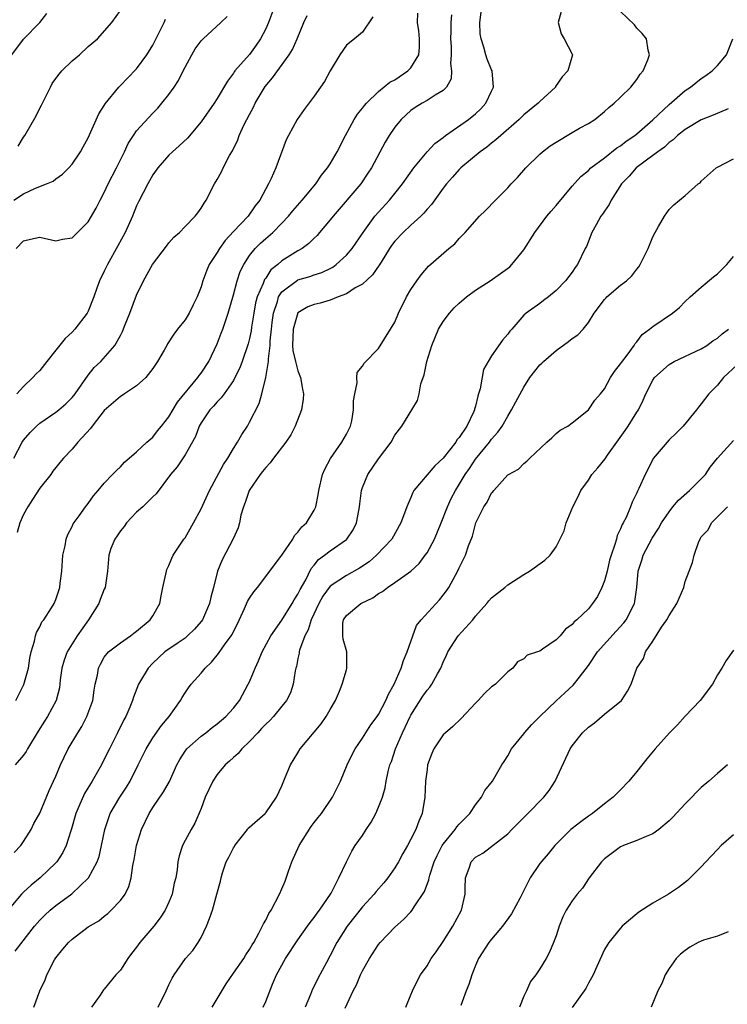
# Model space of a CAD drawing. Units: inches. Extents: x 2511000 to 2514000, y 1545000 to 1548000.
# Drawn here: x 2511679 to 2511766, y 1546087 to 1546209 of the extents above; entities that cross this region are included whole.
import ezdxf

# ---------------------------------------------------------------- set-up
doc = ezdxf.new("R2010")
doc.units = ezdxf.units.IN
doc.header["$MEASUREMENT"] = 0
doc.layers.add('LD25111545_2ft', color=114, linetype='Continuous')

msp = doc.modelspace()

# ---------------------------------------------------------------- linework, layer by layer
at = {"layer": 'LD25111545_2ft'}
for points, elevation in [([(2511710.1, 1546211), (2511709.35, 1546209), (2511709, 1546208.23), (2511708.35, 1546207), (2511707.82, 1546206.18), (2511707, 1546205.06), (2511705.18, 1546203), (2511705.1, 1546202.9), (2511705, 1546202.72), (2511704.25, 1546201.75), (2511703, 1546199.61), (2511702.6, 1546199), (2511701, 1546196.71), (2511699.31, 1546194.69), (2511698.29, 1546193.71), (2511697.44, 1546193), (2511697, 1546192.55), (2511695.62, 1546191), (2511695, 1546190.12), (2511694.38, 1546189), (2511693.22, 1546186.78), (2511693, 1546186.31), (2511692.49, 1546185), (2511691.58, 1546183), (2511690.68, 1546181.32), (2511689.38, 1546179), (2511689, 1546178.19), (2511688.4, 1546177), (2511688.09, 1546176.09), (2511687.69, 1546175), (2511687, 1546173.25), (2511686.87, 1546173), (2511685.33, 1546171), (2511685, 1546170.64), (2511684.14, 1546169.86), (2511683, 1546168.41), (2511681.86, 1546167), (2511681, 1546165.9), (2511680.54, 1546165.46), (2511680.15, 1546165), (2511679, 1546163.91), (2511678.14, 1546163)], 7200), ([(2511745.62, 1546210.38), (2511745.27, 1546209), (2511745.61, 1546207.61), (2511746.01, 1546207), (2511747, 1546205.1), (2511747.03, 1546205), (2511746.47, 1546203), (2511745.74, 1546202.26), (2511744.94, 1546201.06), (2511744.91, 1546201), (2511743, 1546199.22), (2511742.79, 1546199), (2511741, 1546197.56), (2511740.43, 1546197), (2511738.15, 1546195), (2511737.55, 1546194.45), (2511737, 1546194.05), (2511736.43, 1546193.57), (2511735.59, 1546193), (2511733.21, 1546191), (2511733, 1546190.79), (2511732.17, 1546189.83), (2511731.43, 1546189), (2511731, 1546188.47), (2511729.55, 1546186.45), (2511729, 1546185.86), (2511728.62, 1546185.38), (2511728.24, 1546185), (2511727, 1546183.91), (2511726.04, 1546183), (2511725, 1546181.9), (2511724.61, 1546181.39), (2511724.34, 1546181), (2511723.3, 1546179.3), (2511723.08, 1546178.92), (2511722.26, 1546177.74), (2511721, 1546176.6), (2511720.11, 1546176.11), (2511719, 1546175.39), (2511718, 1546175), (2511717, 1546174.58), (2511715.77, 1546174.23), (2511715, 1546174.05), (2511714.24, 1546173.76), (2511712.99, 1546173.01), (2511712.39, 1546171), (2511712.34, 1546169), (2511712.38, 1546168.38), (2511712.68, 1546167), (2511713, 1546165.85), (2511713.33, 1546165), (2511713.56, 1546163.56), (2511713.7, 1546163), (2511713.66, 1546162.34), (2511713.44, 1546161), (2511712.67, 1546159), (2511712.1, 1546157.9), (2511711.51, 1546157), (2511709.98, 1546155), (2511709.57, 1546154.43), (2511709, 1546153.87), (2511708.62, 1546153.38), (2511708.32, 1546153), (2511706.95, 1546151), (2511706.46, 1546149.54), (2511706.24, 1546149), (2511705.94, 1546147.94), (2511705.75, 1546147), (2511705.6, 1546146.4), (2511704.98, 1546145.02), (2511703.59, 1546142.41), (2511703.02, 1546141), (2511702.53, 1546139), (2511702.2, 1546137.8), (2511702.05, 1546137), (2511701.17, 1546135), (2511701, 1546134.77), (2511700.18, 1546133.82), (2511699.33, 1546133), (2511699, 1546132.72), (2511698.14, 1546132.14), (2511696.52, 1546131), (2511695, 1546129.6), (2511694.42, 1546129), (2511693.25, 1546127), (2511692.61, 1546125.4), (2511692.49, 1546125), (2511692.17, 1546124.17), (2511691.67, 1546123), (2511691.42, 1546122.58), (2511690.65, 1546121), (2511689.62, 1546119), (2511689, 1546117.72), (2511688.63, 1546117), (2511687.51, 1546115), (2511686.54, 1546113.46), (2511685.85, 1546111.85), (2511685.47, 1546111), (2511684.92, 1546109.07), (2511684.84, 1546108.84), (2511684.27, 1546107), (2511683.87, 1546106.13), (2511683.13, 1546105), (2511683, 1546104.85), (2511681.05, 1546103), (2511679.91, 1546102.09), (2511679, 1546101.25), (2511678.75, 1546101), (2511675.36, 1546097)], 7212), ([(2511677.52, 1546205), (2511679, 1546206.96), (2511681.02, 1546209), (2511681.87, 1546210.13)], 7192), ([(2511677.77, 1546187), (2511679, 1546187.78), (2511680.47, 1546188.47), (2511681.84, 1546189), (2511682.64, 1546189.36), (2511683, 1546189.65), (2511683.8, 1546190.2), (2511684.62, 1546191), (2511685, 1546191.46), (2511686.04, 1546193), (2511686.39, 1546193.61), (2511687, 1546194.73), (2511688.32, 1546197.68), (2511689, 1546198.71), (2511689.09, 1546198.91), (2511690.79, 1546201), (2511691, 1546201.2), (2511691.87, 1546202.13), (2511693, 1546203.27), (2511694.28, 1546205), (2511695, 1546206.19), (2511696.41, 1546209), (2511696.58, 1546209.42)], 7196), ([(2511677.79, 1546155), (2511678.82, 1546157), (2511679, 1546157.25), (2511679.81, 1546158.19), (2511680.6, 1546159), (2511681, 1546159.34), (2511683, 1546160.73), (2511683.35, 1546161), (2511684.23, 1546161.77), (2511685, 1546162.54), (2511685.37, 1546163), (2511687, 1546165.29), (2511687.76, 1546166.24), (2511688.56, 1546167), (2511690.29, 1546169), (2511691, 1546170.22), (2511691.27, 1546170.73), (2511691.59, 1546171.59), (2511692.18, 1546173), (2511693, 1546175.21), (2511693.85, 1546177), (2511694.96, 1546179), (2511696.69, 1546181.31), (2511697, 1546181.7), (2511697.61, 1546182.39), (2511698.3, 1546183), (2511699, 1546183.73), (2511700.28, 1546185), (2511700.59, 1546185.41), (2511701, 1546185.99), (2511701.36, 1546186.64), (2511701.64, 1546187), (2511702.67, 1546189), (2511703, 1546189.54), (2511703.51, 1546190.49), (2511703.73, 1546191), (2511704.53, 1546192.53), (2511704.88, 1546193.12), (2511705.53, 1546194.47), (2511705.73, 1546195), (2511706.35, 1546196.35), (2511707, 1546197.62), (2511707.49, 1546198.51), (2511707.71, 1546199), (2511708.93, 1546201.07), (2511709.84, 1546202.16), (2511711.91, 1546205), (2511712.32, 1546205.68), (2511712.92, 1546207), (2511713.74, 1546209), (2511714.13, 1546209.87)], 7202), ([(2511677.84, 1546106.16), (2511678.65, 1546107), (2511679, 1546107.51), (2511679.92, 1546109), (2511680.26, 1546109.74), (2511681, 1546111.04), (2511682.18, 1546113.82), (2511683, 1546115.63), (2511683.56, 1546117), (2511684.04, 1546117.96), (2511684.53, 1546119), (2511685.72, 1546121), (2511686.22, 1546121.78), (2511686.85, 1546123), (2511687.56, 1546125), (2511687.72, 1546126.28), (2511687.86, 1546127), (2511688.14, 1546128.14), (2511688.27, 1546129), (2511688.51, 1546129.49), (2511689, 1546130.34), (2511689.53, 1546131), (2511691, 1546132.15), (2511692.25, 1546133), (2511692.66, 1546133.34), (2511693, 1546133.56), (2511694.7, 1546135), (2511695, 1546135.48), (2511695.9, 1546137), (2511696.06, 1546137.94), (2511696.27, 1546139), (2511696.69, 1546141), (2511696.76, 1546141.24), (2511697, 1546141.72), (2511697.37, 1546142.63), (2511697.55, 1546143), (2511698.87, 1546145), (2511699, 1546145.16), (2511700.04, 1546147), (2511701, 1546148.74), (2511702.03, 1546151), (2511703.78, 1546154.22), (2511704.29, 1546155), (2511705, 1546156.22), (2511705.51, 1546157), (2511706.04, 1546157.96), (2511706.73, 1546159), (2511707, 1546159.48), (2511708.19, 1546161.81), (2511708.54, 1546163), (2511709.04, 1546165), (2511709.36, 1546167), (2511709.33, 1546167.33), (2511709.55, 1546169), (2511709.57, 1546169.57), (2511709.71, 1546171), (2511709.82, 1546171.82), (2511709.95, 1546173), (2511710.45, 1546174.45), (2511710.59, 1546175), (2511711, 1546175.63), (2511712.93, 1546177.07), (2511713, 1546177.11), (2511714.48, 1546177.52), (2511715, 1546177.72), (2511715.98, 1546178.02), (2511717, 1546178.53), (2511717.31, 1546178.69), (2511717.74, 1546179), (2511719, 1546180.16), (2511719.71, 1546181), (2511721.07, 1546183), (2511722.55, 1546185), (2511723, 1546185.52), (2511724.35, 1546187), (2511725, 1546187.8), (2511725.95, 1546189), (2511727.37, 1546191), (2511729, 1546192.99), (2511729.98, 1546194.02), (2511731, 1546194.76), (2511731.3, 1546195), (2511734.15, 1546197), (2511735, 1546197.7), (2511735.68, 1546198.32), (2511736.29, 1546199), (2511737, 1546200.52), (2511737.25, 1546201), (2511737.07, 1546203), (2511737, 1546203.14), (2511736.47, 1546204.47), (2511736.28, 1546205), (2511736.06, 1546205.94), (2511735.71, 1546207), (2511735.6, 1546207.6), (2511735.54, 1546209), (2511735.73, 1546210.27)], 7210), ([(2511677.94, 1546093.94), (2511680.35, 1546097), (2511681, 1546097.76), (2511681.62, 1546098.38), (2511682.29, 1546099), (2511683, 1546099.57), (2511684.96, 1546101.04), (2511687.02, 1546103), (2511688.1, 1546105), (2511688.34, 1546105.66), (2511688.66, 1546107), (2511689.05, 1546109), (2511689.71, 1546111), (2511690.92, 1546113), (2511691.74, 1546114.26), (2511692.19, 1546115), (2511693.2, 1546117), (2511694.17, 1546119), (2511695, 1546120.35), (2511696.1, 1546121.9), (2511697.02, 1546123), (2511698.43, 1546125), (2511698.63, 1546125.37), (2511699, 1546125.92), (2511699.45, 1546126.55), (2511699.78, 1546127), (2511701, 1546128.38), (2511701.5, 1546129), (2511702.27, 1546129.73), (2511703.17, 1546130.83), (2511703.9, 1546131.9), (2511704.71, 1546133), (2511704.83, 1546133.17), (2511705, 1546133.54), (2511705.51, 1546134.49), (2511706.39, 1546136.39), (2511706.76, 1546137.24), (2511707, 1546137.66), (2511707.54, 1546138.46), (2511707.98, 1546139), (2511711, 1546142.98), (2511712.38, 1546145), (2511712.57, 1546145.43), (2511713, 1546145.83), (2511713.48, 1546146.52), (2511714.05, 1546147), (2511715, 1546148.57), (2511715.22, 1546149), (2511715.51, 1546150.49), (2511715.57, 1546151), (2511716.06, 1546153), (2511716.35, 1546153.65), (2511717.04, 1546154.96), (2511718.46, 1546157), (2511719, 1546157.98), (2511719.5, 1546159), (2511719.66, 1546159.66), (2511719.9, 1546161), (2511719.88, 1546162.12), (2511720.04, 1546163), (2511720.36, 1546164.36), (2511720.3, 1546165), (2511720.36, 1546165.64), (2511721, 1546166.4), (2511721.2, 1546166.8), (2511723, 1546168.61), (2511724.48, 1546171), (2511725, 1546171.89), (2511725.46, 1546173), (2511726.47, 1546175), (2511727, 1546175.91), (2511727.73, 1546177), (2511728.26, 1546177.74), (2511729.17, 1546178.83), (2511731.71, 1546181), (2511732.43, 1546181.57), (2511733, 1546182.24), (2511733.72, 1546183), (2511735.52, 1546185), (2511736.27, 1546185.73), (2511737.5, 1546187), (2511739, 1546188.52), (2511739.43, 1546189), (2511740.2, 1546189.8), (2511741.23, 1546191), (2511743, 1546192.7), (2511743.33, 1546193), (2511744.28, 1546193.72), (2511745, 1546194.2), (2511747, 1546195.39), (2511747.91, 1546195.91), (2511749, 1546196.51), (2511749.79, 1546197), (2511751, 1546197.98), (2511751.54, 1546198.46), (2511752.22, 1546199), (2511753, 1546199.77), (2511754.27, 1546201), (2511755, 1546201.96), (2511755.41, 1546202.59), (2511755.8, 1546203), (2511756.37, 1546204.37), (2511756.58, 1546205), (2511756.41, 1546205.59), (2511756.21, 1546207), (2511755.66, 1546207.66), (2511755, 1546208.3), (2511754.7, 1546208.7), (2511753, 1546210.38)], 7214), ([(2511732.04, 1546209.96), (2511731.94, 1546209), (2511731.94, 1546207.94), (2511731.92, 1546207), (2511731.98, 1546206.02), (2511732, 1546205), (2511731.91, 1546203.91), (2511732.04, 1546203), (2511731.99, 1546202.01), (2511731.42, 1546201), (2511731, 1546200.58), (2511730.01, 1546200.01), (2511729, 1546199.34), (2511728.38, 1546199), (2511727.53, 1546198.47), (2511727, 1546198.11), (2511725.79, 1546197), (2511725, 1546196.04), (2511724.3, 1546195), (2511723.8, 1546194.2), (2511722.13, 1546191), (2511721.68, 1546190.32), (2511720.79, 1546189), (2511717.35, 1546185), (2511717, 1546184.55), (2511715.69, 1546183), (2511715.37, 1546182.63), (2511715, 1546182.28), (2511714.37, 1546181.63), (2511713.53, 1546181), (2511713, 1546180.71), (2511711, 1546179.46), (2511710.49, 1546179), (2511709.66, 1546178.34), (2511709, 1546177.34), (2511708.85, 1546177.15), (2511708.68, 1546176.68), (2511707.94, 1546175), (2511707.75, 1546174.25), (2511707.52, 1546173), (2511707.26, 1546171.26), (2511707.2, 1546170.8), (2511707, 1546169.83), (2511706.83, 1546169.17), (2511706.07, 1546167), (2511705.78, 1546166.22), (2511705.19, 1546165), (2511705, 1546164.65), (2511703.84, 1546163), (2511703.5, 1546162.5), (2511703, 1546162), (2511702.53, 1546161.47), (2511702.09, 1546161), (2511701, 1546159.4), (2511700.77, 1546159), (2511700.29, 1546157.71), (2511699, 1546155.45), (2511698.04, 1546153.96), (2511697.22, 1546153), (2511695.41, 1546150.59), (2511695, 1546150.23), (2511693.76, 1546149), (2511693, 1546148.33), (2511691.73, 1546147), (2511691.44, 1546146.56), (2511691, 1546146.02), (2511690.59, 1546145.41), (2511690.29, 1546145), (2511689.81, 1546143.81), (2511689.54, 1546143), (2511689.38, 1546141), (2511689.11, 1546139), (2511689, 1546138.77), (2511688.5, 1546137.5), (2511688.33, 1546137), (2511687.04, 1546135), (2511685.65, 1546133), (2511685, 1546132.01), (2511684.38, 1546131), (2511684.02, 1546129.98), (2511683.75, 1546129), (2511683.53, 1546127.53), (2511683.43, 1546126.57), (2511683.02, 1546125), (2511681.95, 1546123), (2511681.57, 1546122.43), (2511680.8, 1546121.2), (2511679.49, 1546119), (2511679.32, 1546118.68), (2511679, 1546118.23), (2511677.96, 1546117)], 7208), ([(2511678.01, 1546125), (2511679.03, 1546126.97), (2511679.6, 1546129), (2511679.75, 1546130.25), (2511679.92, 1546131), (2511680.33, 1546132.33), (2511680.45, 1546133), (2511680.59, 1546133.41), (2511681, 1546134.12), (2511681.27, 1546134.73), (2511681.51, 1546135), (2511682.45, 1546136.45), (2511682.79, 1546137), (2511683, 1546137.52), (2511683.5, 1546139), (2511683.54, 1546139.54), (2511683.74, 1546141), (2511683.87, 1546143), (2511684.16, 1546144.16), (2511684.28, 1546145), (2511684.46, 1546145.54), (2511685, 1546146.56), (2511685.13, 1546146.87), (2511685.88, 1546147.88), (2511686.67, 1546149), (2511687, 1546149.41), (2511687.66, 1546150.34), (2511688.24, 1546151), (2511689, 1546151.91), (2511690.02, 1546153), (2511690.51, 1546153.49), (2511691, 1546153.96), (2511691.48, 1546154.52), (2511693, 1546155.81), (2511694.25, 1546157), (2511695, 1546157.64), (2511695.6, 1546158.4), (2511696.09, 1546159), (2511697, 1546160.14), (2511698.05, 1546161.95), (2511700.57, 1546165), (2511700.74, 1546165.26), (2511701, 1546165.57), (2511701.94, 1546167), (2511703, 1546169.2), (2511703.5, 1546170.5), (2511703.68, 1546171), (2511704, 1546172), (2511704.37, 1546173), (2511705, 1546175.27), (2511705.46, 1546177), (2511705.85, 1546178.15), (2511706.28, 1546179), (2511707, 1546180.13), (2511707.68, 1546181), (2511708.35, 1546181.65), (2511709, 1546182.25), (2511709.87, 1546183), (2511711, 1546184.13), (2511711.82, 1546185), (2511712.35, 1546185.65), (2511713.54, 1546187), (2511715.2, 1546189), (2511715.93, 1546190.07), (2511716.68, 1546191), (2511717, 1546191.51), (2511717.87, 1546193), (2511718.89, 1546195), (2511719.98, 1546197), (2511720.37, 1546197.63), (2511721, 1546198.39), (2511721.26, 1546198.74), (2511721.49, 1546199), (2511723, 1546200.45), (2511724.4, 1546201.6), (2511725, 1546201.92), (2511726.63, 1546203), (2511727, 1546203.4), (2511727.98, 1546205), (2511728.07, 1546205.93), (2511728.07, 1546207), (2511727.97, 1546207.97), (2511727.83, 1546209), (2511727.85, 1546210.15)], 7206), ([(2511678.09, 1546181), (2511679, 1546181.97), (2511679.86, 1546182.14), (2511681, 1546182.42), (2511683, 1546181.97), (2511683.83, 1546182.17), (2511685, 1546182.34), (2511687, 1546184.32), (2511687.99, 1546186.01), (2511688.48, 1546187), (2511689, 1546187.95), (2511689.49, 1546189), (2511690.51, 1546191), (2511691.49, 1546193), (2511691.97, 1546194.03), (2511692.6, 1546195), (2511693, 1546195.57), (2511695, 1546197.76), (2511695.62, 1546198.38), (2511696.14, 1546199), (2511697, 1546200.09), (2511697.65, 1546201), (2511698.18, 1546201.82), (2511698.78, 1546203), (2511699, 1546203.47), (2511699.83, 1546205), (2511700.27, 1546205.73), (2511701, 1546206.72), (2511701.27, 1546207), (2511703.45, 1546209), (2511704.23, 1546209.77)], 7198), ([(2511722.29, 1546209.71), (2511721, 1546207.83), (2511720.01, 1546207), (2511719, 1546206.21), (2511718.2, 1546205), (2511717, 1546203.01), (2511716.31, 1546201.69), (2511715.78, 1546201), (2511715, 1546199.88), (2511713.78, 1546198.22), (2511712.91, 1546197), (2511711.82, 1546195), (2511711.55, 1546194.45), (2511710.27, 1546191), (2511709.69, 1546189.69), (2511709.35, 1546189), (2511709, 1546188.41), (2511708.28, 1546187), (2511707.71, 1546186.29), (2511706.81, 1546185), (2511705, 1546183.1), (2511703.99, 1546182.01), (2511703.28, 1546181), (2511703, 1546180.51), (2511701.98, 1546179), (2511701.69, 1546178.31), (2511701.19, 1546177), (2511701, 1546176.26), (2511700.52, 1546175), (2511700, 1546174), (2511699.51, 1546173), (2511699, 1546172.18), (2511698.09, 1546171), (2511697.6, 1546170.4), (2511696.83, 1546169.17), (2511696.75, 1546169), (2511696.42, 1546168.42), (2511695.59, 1546167), (2511695.36, 1546166.64), (2511695, 1546166.14), (2511694.14, 1546165), (2511693, 1546163.97), (2511691.5, 1546163), (2511691.21, 1546162.79), (2511691, 1546162.68), (2511689, 1546160.93), (2511687.5, 1546159), (2511687.3, 1546158.7), (2511685.73, 1546157), (2511685, 1546156.15), (2511683.92, 1546155), (2511683.5, 1546154.5), (2511683, 1546153.88), (2511682.61, 1546153.39), (2511682.35, 1546153), (2511681, 1546151.29), (2511680.1, 1546149.9), (2511679.5, 1546149), (2511679, 1546148.02), (2511678.53, 1546147), (2511678.21, 1546145.79)], 7204), ([(2511678.32, 1546193.68), (2511679, 1546194.8), (2511679.14, 1546195), (2511680.56, 1546197.44), (2511681, 1546198.38), (2511681.22, 1546198.78), (2511681.61, 1546199.61), (2511682.31, 1546201), (2511682.55, 1546201.45), (2511683, 1546202.09), (2511683.39, 1546202.61), (2511683.72, 1546203), (2511685, 1546204.24), (2511685.91, 1546205), (2511687, 1546206.02), (2511688.14, 1546207), (2511689.93, 1546209), (2511691, 1546210.51)], 7194), ([(2511680.26, 1546087), (2511681.02, 1546089), (2511681.65, 1546090.35), (2511681.86, 1546091), (2511682.84, 1546092.84), (2511683, 1546093.1), (2511683.85, 1546094.15), (2511684.57, 1546095), (2511685, 1546095.41), (2511687, 1546096.93), (2511688.3, 1546097.7), (2511689, 1546098.28), (2511689.42, 1546098.58), (2511689.86, 1546099), (2511691, 1546100.2), (2511691.57, 1546101), (2511692.05, 1546101.95), (2511692.31, 1546103), (2511692.54, 1546104.54), (2511692.71, 1546105.29), (2511693, 1546107), (2511693.6, 1546109), (2511694.54, 1546111), (2511695, 1546111.73), (2511696.34, 1546113.66), (2511697.07, 1546114.93), (2511698, 1546117), (2511698.34, 1546117.66), (2511699, 1546118.69), (2511699.13, 1546118.87), (2511699.24, 1546119), (2511701, 1546120.57), (2511701.58, 1546121), (2511702.37, 1546121.63), (2511703, 1546122.11), (2511704.06, 1546123), (2511705, 1546124.03), (2511705.75, 1546125), (2511706.85, 1546127), (2511707, 1546127.3), (2511707.69, 1546129), (2511708.11, 1546129.89), (2511708.57, 1546131), (2511709.62, 1546133), (2511711, 1546134.96), (2511712.3, 1546137), (2511712.55, 1546137.45), (2511713, 1546138.15), (2511713.26, 1546138.74), (2511713.96, 1546139.96), (2511714.65, 1546141.35), (2511715, 1546141.75), (2511715.56, 1546142.44), (2511716.31, 1546143), (2511717, 1546143.55), (2511719, 1546144.93), (2511719.08, 1546145), (2511719.86, 1546146.14), (2511720.27, 1546147), (2511720.54, 1546148.54), (2511720.63, 1546149), (2511720.66, 1546149.34), (2511720.87, 1546151), (2511721, 1546151.38), (2511721.66, 1546153), (2511723, 1546154.93), (2511724.54, 1546157), (2511725, 1546157.88), (2511725.88, 1546159), (2511727.13, 1546161), (2511727.84, 1546162.16), (2511728.01, 1546163), (2511728.23, 1546164.23), (2511728.64, 1546165.36), (2511728.96, 1546167), (2511729.59, 1546169), (2511730.43, 1546171), (2511731, 1546171.96), (2511731.8, 1546173), (2511732.35, 1546173.65), (2511733, 1546174.24), (2511733.91, 1546175), (2511735, 1546175.83), (2511736.81, 1546177), (2511738.11, 1546177.89), (2511739.25, 1546178.75), (2511739.52, 1546179), (2511741, 1546180.84), (2511742.35, 1546183), (2511743.86, 1546185), (2511744.37, 1546185.63), (2511745, 1546186.33), (2511747, 1546188.71), (2511748.06, 1546189.94), (2511749, 1546190.68), (2511749.32, 1546191), (2511751, 1546192.23), (2511752.54, 1546193.46), (2511753, 1546193.73), (2511753.7, 1546194.3), (2511754.75, 1546195), (2511755, 1546195.2), (2511757, 1546196.96), (2511759, 1546198.86), (2511761, 1546200.57), (2511761.68, 1546201), (2511763, 1546202.06), (2511763.56, 1546202.44), (2511764.36, 1546203), (2511765, 1546203.67), (2511766.12, 1546205), (2511766.9, 1546207)], 7216), ([(2511766.32, 1546198.32), (2511764.48, 1546197.52), (2511763, 1546196.94), (2511761, 1546195.75), (2511760.06, 1546195), (2511759.53, 1546194.47), (2511759, 1546194.12), (2511758.43, 1546193.57), (2511757.61, 1546193), (2511757, 1546192.53), (2511754.93, 1546191), (2511754.04, 1546189.96), (2511753.11, 1546189), (2511751.81, 1546187), (2511751.56, 1546186.44), (2511751, 1546185.63), (2511750.76, 1546185.24), (2511750.56, 1546185), (2511749.95, 1546183.95), (2511749.44, 1546183), (2511748.75, 1546181.25), (2511748.62, 1546181), (2511747.67, 1546179), (2511747.36, 1546178.64), (2511747, 1546178.07), (2511746.18, 1546177), (2511745, 1546175.78), (2511744.04, 1546175), (2511743.45, 1546174.55), (2511743, 1546174.2), (2511741.29, 1546173), (2511741, 1546172.72), (2511739.51, 1546171), (2511739.26, 1546170.74), (2511739, 1546170.37), (2511738.35, 1546169.65), (2511737, 1546167.72), (2511736.56, 1546167), (2511736.01, 1546165.99), (2511735.6, 1546163.6), (2511735.4, 1546163), (2511735.29, 1546162.71), (2511735, 1546161.45), (2511734.89, 1546161.11), (2511734.88, 1546161), (2511734.8, 1546160.8), (2511733.95, 1546159), (2511733, 1546157.59), (2511732.71, 1546157.29), (2511732.56, 1546157), (2511731, 1546155.02), (2511729.95, 1546154.05), (2511727.38, 1546151), (2511727.24, 1546150.76), (2511727, 1546150.14), (2511726.48, 1546149), (2511726.22, 1546148.22), (2511725.77, 1546147), (2511724.62, 1546145), (2511722.74, 1546143), (2511721.81, 1546142.19), (2511720.63, 1546141.37), (2511719, 1546140.49), (2511717, 1546139.15), (2511716.08, 1546137.92), (2511715.57, 1546137), (2511714.62, 1546135), (2511714.25, 1546133.75), (2511713.84, 1546133), (2511713.21, 1546131.21), (2511713.17, 1546131), (2511713.16, 1546130.84), (2511713, 1546130.18), (2511712.81, 1546129.19), (2511712.74, 1546129), (2511712.65, 1546128.65), (2511712.41, 1546127), (2511712.06, 1546125.94), (2511711.6, 1546125), (2511711, 1546124.29), (2511709.98, 1546123), (2511709.5, 1546122.5), (2511709, 1546122.04), (2511708.5, 1546121.5), (2511708.02, 1546121), (2511707, 1546119.92), (2511706.03, 1546119), (2511705.58, 1546118.42), (2511705, 1546117.94), (2511704.52, 1546117.48), (2511703.97, 1546117), (2511703, 1546115.83), (2511702.43, 1546115), (2511701.5, 1546113), (2511701, 1546111.61), (2511700.23, 1546109.77), (2511699.76, 1546109), (2511699, 1546107.62), (2511698.69, 1546107), (2511698.26, 1546105.74), (2511698.12, 1546105), (2511698.04, 1546104.04), (2511697.85, 1546103), (2511697.66, 1546102.34), (2511697.41, 1546101), (2511697, 1546099.99), (2511696.56, 1546099), (2511695.94, 1546098.06), (2511695.12, 1546097), (2511693.42, 1546095), (2511693, 1546094.4), (2511692.37, 1546093.63), (2511691.91, 1546093), (2511691, 1546091.58), (2511690.44, 1546091), (2511689, 1546089.2), (2511688.89, 1546089.11), (2511688.47, 1546088.47), (2511687.4, 1546087)], 7218), ([(2511695.67, 1546087), (2511696.65, 1546089), (2511697, 1546089.77), (2511697.41, 1546090.59), (2511697.67, 1546091), (2511699.08, 1546093), (2511699.98, 1546094.02), (2511700.65, 1546095), (2511701, 1546095.61), (2511701.67, 1546097), (2511702.05, 1546097.95), (2511702.4, 1546099), (2511702.96, 1546101), (2511703.39, 1546102.61), (2511703.47, 1546103), (2511703.64, 1546103.64), (2511704.12, 1546105), (2511704.44, 1546105.56), (2511705, 1546106.71), (2511705.13, 1546106.88), (2511705.19, 1546107), (2511706.76, 1546109), (2511706.85, 1546109.15), (2511707, 1546109.3), (2511708.94, 1546111), (2511709, 1546111.07), (2511710.35, 1546113), (2511711, 1546114.4), (2511711.17, 1546114.83), (2511711.43, 1546115.43), (2511712.06, 1546117), (2511713, 1546118.5), (2511713.28, 1546119), (2511715.89, 1546122.11), (2511716.5, 1546123), (2511717, 1546123.89), (2511717.65, 1546125), (2511718.16, 1546126.16), (2511718.49, 1546127), (2511719, 1546128.79), (2511719.07, 1546129), (2511719.05, 1546131), (2511718.6, 1546132.6), (2511718.55, 1546133), (2511718.58, 1546134.58), (2511718.65, 1546135), (2511719, 1546135.51), (2511720.79, 1546137), (2511722.28, 1546137.72), (2511723, 1546138.23), (2511723.49, 1546138.51), (2511724.09, 1546139), (2511725, 1546139.61), (2511726.98, 1546141), (2511728.02, 1546141.98), (2511728.79, 1546143), (2511729, 1546143.3), (2511729.91, 1546145), (2511730.74, 1546147), (2511731.52, 1546149), (2511731.99, 1546150.01), (2511732.52, 1546151), (2511733, 1546151.74), (2511733.74, 1546153), (2511734.25, 1546153.75), (2511735, 1546154.89), (2511736.75, 1546157), (2511737, 1546157.36), (2511737.77, 1546158.23), (2511738.3, 1546159), (2511739, 1546160.24), (2511739.49, 1546161), (2511740.01, 1546161.99), (2511741, 1546163.81), (2511741.74, 1546165), (2511743, 1546166.57), (2511743.22, 1546166.78), (2511743.43, 1546167), (2511745, 1546168.35), (2511746.54, 1546169.46), (2511747, 1546169.84), (2511747.71, 1546170.29), (2511748.34, 1546171), (2511749, 1546171.84), (2511749.74, 1546173), (2511751, 1546174.68), (2511751.15, 1546174.85), (2511751.3, 1546175), (2511753, 1546176.47), (2511753.71, 1546177), (2511754.37, 1546177.63), (2511755, 1546178.45), (2511755.26, 1546178.74), (2511755.43, 1546179), (2511756.43, 1546181), (2511757, 1546182.46), (2511757.29, 1546183), (2511757.71, 1546183.71), (2511758.43, 1546185), (2511759, 1546185.82), (2511759.6, 1546186.4), (2511760.3, 1546187), (2511761, 1546187.56), (2511762.61, 1546189), (2511762.84, 1546189.16), (2511763, 1546189.33), (2511764.85, 1546191), (2511765, 1546191.09), (2511767, 1546192.13)], 7220), ([(2511702.36, 1546087), (2511704.11, 1546089.89), (2511705, 1546091.19), (2511706.31, 1546093), (2511706.55, 1546093.45), (2511707, 1546094.13), (2511707.31, 1546094.69), (2511707.52, 1546095), (2511708.17, 1546096.17), (2511708.71, 1546097.29), (2511709, 1546097.77), (2511709.4, 1546098.6), (2511709.67, 1546099), (2511710.72, 1546101), (2511711, 1546101.63), (2511711.4, 1546102.6), (2511711.82, 1546103.82), (2511712.26, 1546105), (2511713.16, 1546107), (2511714.62, 1546109.38), (2511715, 1546109.86), (2511715.52, 1546110.48), (2511715.94, 1546111), (2511717.29, 1546113), (2511718.26, 1546115), (2511719.11, 1546117), (2511719.71, 1546118.29), (2511720.09, 1546119), (2511721, 1546120.31), (2511721.41, 1546121), (2511722.03, 1546121.97), (2511722.83, 1546123), (2511723, 1546123.26), (2511723.89, 1546125), (2511724.21, 1546125.79), (2511724.92, 1546127), (2511725.81, 1546129), (2511726.07, 1546129.93), (2511726.56, 1546131), (2511727.23, 1546133), (2511727.7, 1546134.3), (2511728.28, 1546135), (2511730.55, 1546137.45), (2511731, 1546138.02), (2511731.41, 1546138.59), (2511731.69, 1546139), (2511732.52, 1546140.52), (2511732.87, 1546141.13), (2511733, 1546141.43), (2511733.77, 1546143), (2511734.14, 1546144.14), (2511734.63, 1546145.37), (2511735, 1546146.82), (2511735.07, 1546147), (2511736.06, 1546149), (2511736.45, 1546149.55), (2511737, 1546150.71), (2511737.15, 1546150.85), (2511737.27, 1546151), (2511739, 1546152.94), (2511739.09, 1546153), (2511740.36, 1546153.64), (2511741, 1546154.36), (2511741.37, 1546154.63), (2511741.73, 1546155), (2511743.86, 1546157), (2511744.47, 1546157.53), (2511745, 1546158.06), (2511745.52, 1546158.48), (2511746.46, 1546159), (2511747, 1546159.39), (2511749, 1546161), (2511749.8, 1546162.2), (2511750.51, 1546163), (2511751, 1546163.6), (2511751.73, 1546165), (2511752.23, 1546165.77), (2511753, 1546166.71), (2511753.1, 1546166.89), (2511753.8, 1546167.8), (2511754.67, 1546169), (2511754.79, 1546169.21), (2511755, 1546169.45), (2511755.66, 1546170.34), (2511756.6, 1546171), (2511757, 1546171.33), (2511759.44, 1546173), (2511760.3, 1546173.7), (2511761, 1546174.43), (2511761.62, 1546175), (2511763, 1546176.22), (2511764.52, 1546177.48), (2511765, 1546177.86), (2511766.16, 1546179), (2511767, 1546180.01)], 7222), ([(2511708.67, 1546087), (2511709, 1546087.69), (2511709.83, 1546089.83), (2511710.34, 1546091), (2511711.47, 1546093), (2511713, 1546095.31), (2511714.2, 1546097), (2511714.51, 1546097.49), (2511715, 1546098.08), (2511715.38, 1546098.62), (2511715.69, 1546099), (2511717.12, 1546101.13), (2511718.07, 1546103), (2511719, 1546104.99), (2511719.68, 1546106.32), (2511720.11, 1546107), (2511721, 1546108.24), (2511721.47, 1546109), (2511722.08, 1546109.92), (2511722.66, 1546111), (2511723, 1546111.76), (2511723.47, 1546113), (2511723.82, 1546114.18), (2511723.95, 1546115), (2511724.2, 1546116.2), (2511724.41, 1546117), (2511724.58, 1546117.42), (2511725.1, 1546119), (2511725.96, 1546121), (2511726.31, 1546121.69), (2511726.91, 1546123), (2511727, 1546123.17), (2511728.49, 1546125.51), (2511729, 1546126.27), (2511729.35, 1546126.65), (2511729.6, 1546127), (2511730.29, 1546128.29), (2511730.7, 1546129), (2511731, 1546129.75), (2511731.4, 1546130.6), (2511731.57, 1546131), (2511732.88, 1546133), (2511734.66, 1546135), (2511735, 1546135.42), (2511736.41, 1546137), (2511736.66, 1546137.34), (2511737, 1546137.7), (2511738.64, 1546139), (2511739, 1546139.33), (2511741, 1546140.6), (2511741.72, 1546141), (2511743.62, 1546142.38), (2511744.26, 1546143), (2511745, 1546144.05), (2511746, 1546146), (2511746.27, 1546147), (2511747.08, 1546149), (2511747.74, 1546150.26), (2511748.06, 1546151), (2511749, 1546152.31), (2511749.45, 1546153), (2511750.19, 1546153.81), (2511751.08, 1546154.92), (2511751.39, 1546155.39), (2511752.72, 1546157.28), (2511753.56, 1546158.44), (2511753.95, 1546159), (2511755, 1546160.7), (2511755.2, 1546161), (2511755.81, 1546162.19), (2511756.14, 1546163), (2511757, 1546164.7), (2511757.21, 1546165), (2511759, 1546166.64), (2511759.64, 1546167), (2511763, 1546168.55), (2511763.69, 1546169), (2511764.45, 1546169.55), (2511765, 1546169.9), (2511765.59, 1546170.41), (2511766.36, 1546171)], 7224), ([(2511767.43, 1546166.57), (2511765.76, 1546165), (2511765, 1546164.08), (2511763.94, 1546163), (2511763, 1546161.74), (2511762.66, 1546161.34), (2511762.4, 1546161), (2511760.74, 1546159), (2511759.9, 1546158.1), (2511759, 1546157.27), (2511758.75, 1546157), (2511757.04, 1546154.96), (2511756.38, 1546153.62), (2511756.04, 1546153), (2511755.27, 1546151.27), (2511755.13, 1546151), (2511755.08, 1546150.92), (2511755, 1546150.73), (2511754.42, 1546149.58), (2511754.23, 1546149), (2511753.68, 1546147.68), (2511753.32, 1546147), (2511753.2, 1546146.8), (2511753, 1546146.26), (2511752.57, 1546145.43), (2511752.48, 1546145), (2511752.3, 1546144.3), (2511751.82, 1546143), (2511751.64, 1546142.36), (2511751.32, 1546141), (2511751, 1546139.8), (2511750.68, 1546139), (2511750.12, 1546137.88), (2511749.52, 1546137), (2511749, 1546136.35), (2511747.57, 1546135), (2511747.25, 1546134.75), (2511747, 1546134.41), (2511746.18, 1546133.82), (2511745.49, 1546133), (2511745, 1546132.5), (2511743.33, 1546131.33), (2511743, 1546131.12), (2511742.68, 1546131), (2511741.41, 1546130.59), (2511741, 1546130.16), (2511740.22, 1546129.78), (2511739.62, 1546129), (2511739, 1546128.52), (2511737.5, 1546127), (2511737.19, 1546126.81), (2511737, 1546126.67), (2511736.13, 1546125.87), (2511735.34, 1546125), (2511735, 1546124.66), (2511733.24, 1546122.76), (2511732.22, 1546121.78), (2511731.28, 1546121), (2511731, 1546120.72), (2511729.86, 1546119), (2511729.59, 1546118.41), (2511729.08, 1546117), (2511729, 1546116.45), (2511728.83, 1546115), (2511728.73, 1546113), (2511728.39, 1546111), (2511727.97, 1546110.03), (2511727.6, 1546109), (2511727, 1546107.79), (2511726.58, 1546107), (2511725.99, 1546106.01), (2511725.47, 1546105), (2511725, 1546104.26), (2511724.13, 1546103), (2511723.63, 1546102.37), (2511722.68, 1546101.32), (2511722.44, 1546101), (2511721, 1546099.42), (2511719.11, 1546097), (2511717.84, 1546095), (2511717, 1546093.37), (2511716.52, 1546092.52), (2511715.45, 1546090.55), (2511715, 1546089.57), (2511714.8, 1546089.2), (2511714.55, 1546088.55), (2511713.88, 1546087)], 7226), ([(2511718.84, 1546086.84), (2511719.84, 1546089), (2511720.24, 1546089.76), (2511720.77, 1546091), (2511721, 1546091.48), (2511721.89, 1546093), (2511723, 1546094.76), (2511723.2, 1546095), (2511725, 1546096.91), (2511726.13, 1546097.87), (2511727, 1546098.81), (2511727.16, 1546099), (2511727.4, 1546099.4), (2511728.69, 1546101.31), (2511729.23, 1546102.77), (2511729.26, 1546103), (2511729.35, 1546103.35), (2511729.89, 1546105), (2511730.24, 1546105.76), (2511730.88, 1546107), (2511731, 1546107.18), (2511732.51, 1546109), (2511732.69, 1546109.31), (2511733, 1546109.67), (2511734.31, 1546111), (2511735, 1546112.06), (2511735.77, 1546113), (2511736.17, 1546113.83), (2511737.1, 1546115), (2511738.29, 1546117), (2511738.58, 1546117.42), (2511739, 1546118.14), (2511739.48, 1546119), (2511741, 1546120.86), (2511741.09, 1546121), (2511741.99, 1546122.01), (2511742.99, 1546123), (2511745, 1546124.95), (2511746.08, 1546125.92), (2511747.12, 1546126.88), (2511747.89, 1546127.89), (2511749, 1546129.31), (2511750.15, 1546131), (2511752.43, 1546133.57), (2511753.39, 1546134.61), (2511753.68, 1546135), (2511754.7, 1546137), (2511754.76, 1546137.24), (2511755.01, 1546139), (2511755.19, 1546141), (2511755.63, 1546142.37), (2511755.8, 1546143), (2511756.9, 1546145.1), (2511757.7, 1546146.3), (2511758.07, 1546147), (2511759, 1546148.37), (2511759.49, 1546149), (2511760.18, 1546149.82), (2511761.55, 1546151), (2511763, 1546152.44), (2511763.51, 1546153), (2511764.11, 1546153.89), (2511765, 1546155.01), (2511767, 1546157.21)], 7228), ([(2511726.38, 1546087), (2511727, 1546088.5), (2511727.19, 1546089), (2511727.79, 1546090.21), (2511728.21, 1546091), (2511729, 1546092.11), (2511729.51, 1546093), (2511730.14, 1546093.86), (2511731, 1546095.13), (2511732.22, 1546097), (2511733.29, 1546099), (2511733.71, 1546101), (2511733.75, 1546101.75), (2511733.77, 1546103), (2511734.22, 1546104.22), (2511734.46, 1546105), (2511735, 1546105.56), (2511735.93, 1546106.07), (2511739, 1546108.45), (2511739.53, 1546109), (2511741, 1546110.47), (2511741.5, 1546111), (2511743.49, 1546113), (2511744.15, 1546113.85), (2511744.89, 1546115), (2511746.76, 1546119), (2511747, 1546119.36), (2511748.29, 1546121), (2511749, 1546121.68), (2511749.77, 1546122.23), (2511751, 1546123.28), (2511753.09, 1546125), (2511753.85, 1546126.15), (2511754.31, 1546127), (2511754.99, 1546129), (2511755.82, 1546130.18), (2511756.1, 1546131), (2511757, 1546132.33), (2511758.08, 1546134.08), (2511758.72, 1546135), (2511759, 1546135.53), (2511759.97, 1546137), (2511760.82, 1546139), (2511761, 1546139.72), (2511761.48, 1546141), (2511761.91, 1546142.09), (2511762.11, 1546143), (2511762.7, 1546144.71), (2511762.84, 1546145), (2511762.91, 1546145.09), (2511763, 1546145.26), (2511763.87, 1546146.13), (2511764.27, 1546147), (2511766.25, 1546149)], 7230), ([(2511767, 1546131.22), (2511766.07, 1546129.93), (2511765.55, 1546129), (2511765, 1546128.16), (2511764.37, 1546127), (2511762.86, 1546125), (2511761, 1546123.04), (2511760.03, 1546121.97), (2511759.07, 1546121), (2511757.28, 1546119), (2511756.23, 1546117.77), (2511755, 1546116.19), (2511754.03, 1546115), (2511753, 1546113.93), (2511752.52, 1546113.48), (2511752.07, 1546113), (2511751, 1546112.18), (2511749.52, 1546111), (2511749, 1546110.64), (2511748.05, 1546109.95), (2511747, 1546109.13), (2511746.84, 1546109), (2511745, 1546107.19), (2511744.83, 1546107), (2511744.01, 1546105.99), (2511743, 1546104.8), (2511741.78, 1546103), (2511740.53, 1546100.53), (2511739.46, 1546098.54), (2511738.35, 1546097), (2511737, 1546095.42), (2511736.66, 1546095), (2511735.37, 1546093), (2511735, 1546092.15), (2511734.54, 1546091), (2511734.2, 1546089.8), (2511733.84, 1546089), (2511733.19, 1546087.19)], 7232), ([(2511766.25, 1546117), (2511765, 1546115.96), (2511763.94, 1546115), (2511763, 1546114.19), (2511762.39, 1546113.61), (2511761.81, 1546113), (2511761, 1546112.2), (2511759.47, 1546110.53), (2511759, 1546110.07), (2511757.74, 1546109), (2511757, 1546108.46), (2511756.15, 1546108.15), (2511755, 1546107.62), (2511753.34, 1546107), (2511753, 1546106.86), (2511751, 1546105.37), (2511750.63, 1546105), (2511749.11, 1546103), (2511748.26, 1546101.74), (2511747.61, 1546101), (2511747, 1546100.15), (2511746.27, 1546099), (2511745.84, 1546098.16), (2511745.38, 1546097), (2511745, 1546095.84), (2511744.7, 1546095), (2511744.2, 1546093.8), (2511743.78, 1546093), (2511743, 1546091.75), (2511742.47, 1546091), (2511741.82, 1546090.18), (2511741.32, 1546089), (2511741, 1546088.33), (2511740.45, 1546087)], 7234), ([(2511767, 1546108.35), (2511765.46, 1546107), (2511765, 1546106.53), (2511764.27, 1546105.73), (2511763.58, 1546105), (2511763, 1546104.36), (2511761.3, 1546102.7), (2511760.18, 1546101.82), (2511758.92, 1546101), (2511757, 1546099.89), (2511755.26, 1546098.74), (2511755, 1546098.56), (2511753.2, 1546097), (2511753, 1546096.79), (2511751.54, 1546095), (2511751.34, 1546094.66), (2511751, 1546094.11), (2511750.04, 1546092.04), (2511749.61, 1546091), (2511749, 1546089.95), (2511748.7, 1546089.3), (2511747, 1546086.93)], 7236), ([(2511766.33, 1546096.33), (2511765, 1546095.79), (2511763.27, 1546095.27), (2511763, 1546095.18), (2511762.62, 1546095), (2511761.58, 1546094.42), (2511761, 1546094.01), (2511760.44, 1546093.56), (2511759.87, 1546093), (2511759, 1546091.77), (2511758.53, 1546091), (2511758.1, 1546089.9), (2511757.62, 1546089), (2511756.78, 1546087)], 7238)]:
    msp.add_lwpolyline(points, dxfattribs=dict(at, elevation=elevation))

doc.saveas('drawing.dxf')
